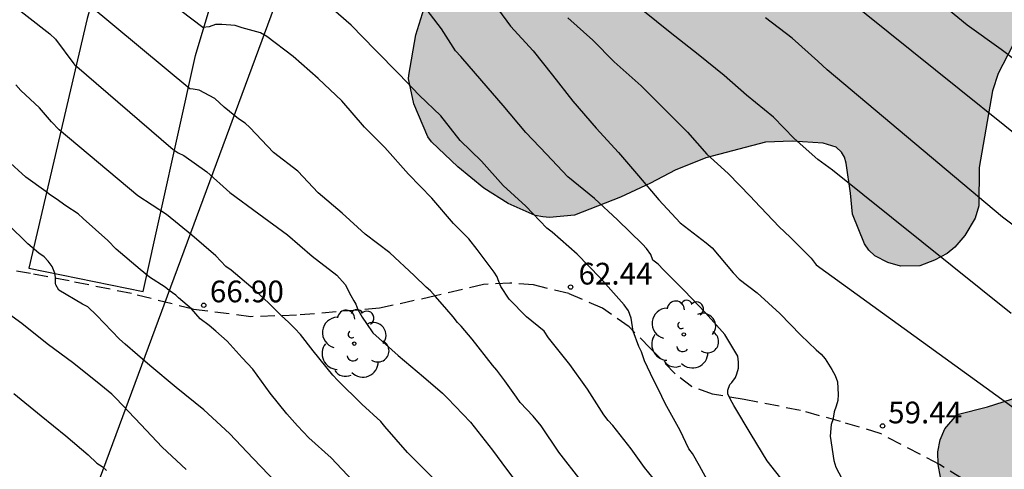
# Model space of a CAD drawing. Units: metres. Extents: x 578544 to 578894, y 4795040 to 4795290.
# Drawn here: x 578827 to 578861, y 4795124 to 4795139 of the extents above; entities that cross this region are included whole.
import ezdxf

# ---------------------------------------------------------------- set-up
doc = ezdxf.new("R2010")
doc.units = ezdxf.units.M
doc.linetypes.add('TRAZOS_NORMALES', pattern=[0.75, 0.5, -0.25])
for name, color, linetype in [('020104', 34, 'Continuous'), ('020204', 9, 'Continuous'), ('020308', 9, 'Continuous'), ('060128', 7, 'TRAZOS_NORMALES'), ('100102', 9, 'Continuous'), ('100106', 63, 'Continuous'), ('100202', 3, 'Continuous'), ('220104', 9, 'LINEA_ELECTRICA'), ('990504', 63, 'Continuous')]:
    doc.layers.add(name, color=color, linetype=linetype)
doc.layers.add('020105', color=24, linetype='Continuous', lineweight=30)
doc.styles.add('ARIAL', font='ARIAL.TTF', dxfattribs={"height": 1})
doc.styles.get("Standard").update_dxf_attribs({"font": 'txt.shx'})
doc.linetypes.add('LINEA_ELECTRICA', pattern='A,7.5,-0.3,["E",Standard,S=0.25,R=0,X=-0.1,Y=-0.1],-0.3', length=8.1)

# ---------------------------------------------------------------- blocks, each defined once
blk = doc.blocks.new('ARBOL')
blk.add_circle((0, 0), 0.0587)
for centre, radius, start, end in [((-0.28, 0.855), 0.3, 359.2878, 173.6078), ((0.097, 0.97), 0.21, 23.1565, 160.4665), ((0.438, 0.881), 0.24, 301.578, 139.328), ((-0.564, 0.381), 0.532, 92.28, 254.58), ((0.656, 0.288), 0.443, 319.8556, 114.7656), ((-0.091, 0.321), 0.12, 119.14, 310.56), ((0.819, -0.249), 0.383, 235.5275, 62.0275), ((-0.556, -0.339), 0.555, 142.64, 266.54), ((-0.039, -0.384), 0.21, 189.64, 323.88), ((0.299, -0.624), 0.532, 224.67, 0.24), ((-0.301, -0.676), 0.45, 213.78, 295.32)]:
    blk.add_arc(centre, radius, start, end)
blk = doc.blocks.new('COTAPU')
blk.add_circle((0, 0), 0.075)

msp = doc.modelspace()

# ---------------------------------------------------------------- hatches: boundary and pattern name
at = {"layer": '990504'}
msp.add_hatch(color=256, dxfattribs=at).paths.add_polyline_path([(578839.84, 4795146.873), (578841.632, 4795144.829), (578841.994, 4795144.045), (578841.992, 4795143.563), (578841.726, 4795142.231), (578841.662, 4795141.317), (578841.566, 4795140.897), (578840.932, 4795138.851), (578840.686, 4795137.465), (578840.676, 4795137.341), (578840.858, 4795136.475), (578841.34, 4795135.333), (578841.47, 4795135.165), (578842.382, 4795134.297), (578843.278, 4795133.557), (578844.116, 4795133.027), (578845.058, 4795132.617), (578845.316, 4795132.569), (578845.554, 4795132.553), (578846.412, 4795132.629), (578848.002, 4795133.253), (578849.04, 4795133.729), (578849.884, 4795134.179), (578850.944, 4795134.609), (578853.014, 4795135.145), (578853.928, 4795135.183), (578855.008, 4795135.119), (578855.446, 4795134.971), (578855.638, 4795134.809), (578855.74, 4795134.633), (578855.802, 4795134.419), (578855.946, 4795133.389), (578856.012, 4795132.657), (578856.436, 4795131.639), (578856.582, 4795131.419), (578856.788, 4795131.229), (578857.236, 4795130.999), (578857.676, 4795130.869), (578858.34, 4795130.879), (578858.851, 4795131.073), (578859.289, 4795131.307), (578859.553, 4795131.519), (578859.893, 4795131.931), (578860.259, 4795132.523), (578860.379, 4795132.949), (578860.392, 4795134.269), (578860.85, 4795136.925), (578861.048, 4795137.524), (578861.71, 4795138.788), (578862.004, 4795139.176), (578862.51, 4795139.638), (578862.78, 4795139.73), (578863.256, 4795139.756), (578865.683, 4795139.576), (578868.113, 4795139.61), (578869.221, 4795139.524), (578869.583, 4795139.19), (578869.727, 4795138.972), (578872.407, 4795134.292), (578873.063, 4795133.28), (578873.273, 4795132.756), (578873.235, 4795132.342), (578873.165, 4795132.136), (578872.793, 4795131.586), (578871.885, 4795130.83), (578871.075, 4795130.274), (578870.781, 4795130.184), (578869.855, 4795129.843), (578868.837, 4795129.371), (578867.937, 4795128.899), (578866.903, 4795128.539), (578865.975, 4795128.161), (578864.403, 4795127.361), (578863.807, 4795127.111), (578862.725, 4795126.737), (578861.797, 4795126.363), (578860.675, 4795126.015), (578859.629, 4795125.749), (578859.211, 4795125.249), (578859.049, 4795124.875), (578858.959, 4795124.455), (578858.971, 4795124.019), (578859.061, 4795123.585), (578859.271, 4795123.101), (578859.437, 4795122.851), (578860.205, 4795122.007), (578861.971, 4795120.825), (578863.149, 4795120.209), (578865.129, 4795119.385), (578866.921, 4795118.365), (578867.935, 4795117.705), (578868.955, 4795116.737), (578869.593, 4795115.957), (578870.445, 4795114.741), (578870.943, 4795113.561), (578871.025, 4795113.163), (578870.975, 4795112.319), (578870.425, 4795110.751), (578870.299, 4795110.563), (578869.515, 4795109.745), (578868.159, 4795108.535), (578867.673, 4795107.983), (578867.425, 4795107.823), (578867.007, 4795107.031), (578866.847, 4795106.547), (578866.821, 4795103.669), (578866.851, 4795102.625), (578867.143, 4795101.271), (578867.413, 4795100.915), (578868.155, 4795100.157), (578868.527, 4795099.859), (578868.729, 4795099.755), (578869.819, 4795099.373), (578871.368, 4795099.191), (578873.648, 4795099.193), (578874.608, 4795099.335), (578876.936, 4795099.797), (578879.46, 4795100.887), (578879.712, 4795100.955), (578880.242, 4795101.015), (578881.154, 4795100.989), (578881.618, 4795100.845), (578882.62, 4795100.267), (578883.556, 4795099.635), (578883.954, 4795099.279), (578884.908, 4795098.195), (578886.458, 4795096.825), (578886.474, 4795096.377), (578886.382, 4795096.189), (578886.002, 4795095.769), (578885.398, 4795095.417), (578884.586, 4795095.101), (578884.018, 4795094.727), (578883.288, 4795094.057), (578883.15, 4795093.853), (578882.78, 4795092.843), (578882.78, 4795092.627), (578882.92, 4795091.643), (578883.11, 4795091.171), (578883.746, 4795090.153), (578884.828, 4795089.205), (578885.594, 4795088.623), (578887.872, 4795087.895), (578888.988, 4795087.773), (578890.212, 4795087.701), (578890.65, 4795087.517), (578890.902, 4795087.349), (578891.054, 4795087.219), (578891.216, 4795086.991), (578891.278, 4795086.735), (578891.244, 4795086.255), (578890.874, 4795085.121), (578890.466, 4795084.203), (578889.97, 4795083.333), (578889.378, 4795082.369), (578888.778, 4795081.491), (578888.468, 4795080.928), (578888.354, 4795080.498), (578888.17, 4795079.436), (578888.098, 4795078.448), (578888.098, 4795077.3), (578888.285, 4795076.144), (578888.665, 4795075.356), (578889.601, 4795074.408), (578890.523, 4795073.824), (578890.643, 4795073.662), (578890.711, 4795073.394), (578890.669, 4795072.97), (578890.601, 4795072.736), (578890.085, 4795071.586), (578889.839, 4795070.626), (578889.827, 4795070.416), (578889.995, 4795068.34), (578889.997, 4795067.328), (578890.043, 4795066.844), (578890.341, 4795065.696), (578890.629, 4795064.97), (578890.965, 4795064.428), (578891.257, 4795064.058), (578891.893, 4795063.498), (578892.279, 4795063.278), (578893.005, 4795063.05), (578894.271, 4795063.024), (578894.275, 4795267.853), (578893.767, 4795268.146), (578893.293, 4795268.306), (578892.445, 4795268.39), (578891.944, 4795268.35), (578890.794, 4795268.016), (578890.556, 4795267.87), (578890.106, 4795267.454), (578889.478, 4795266.774), (578889.166, 4795265.898), (578888.39, 4795264.854), (578887.578, 4795264.156), (578886.546, 4795263.548), (578885.376, 4795263.07), (578884.268, 4795262.712), (578883.586, 4795262.01), (578882.786, 4795261.075), (578882.17, 4795260.239), (578881.244, 4795258.915), (578880.216, 4795256.891), (578879.674, 4795255.973), (578878.966, 4795254.619), (578878.548, 4795254.017), (578877.878, 4795252.703), (578877.706, 4795252.069), (578877.262, 4795250.811), (578877.072, 4795249.799), (578876.986, 4795248.739), (578876.967, 4795244.161), (578876.925, 4795243.413), (578876.619, 4795242.305), (578876.371, 4795241.819), (578875.607, 4795240.867), (578875.099, 4795240.417), (578874.273, 4795239.848), (578874.171, 4795239.708), (578868.792, 4795222.772), (578868.483, 4795221.64), (578868.471, 4795220.914), (578868.315, 4795219.946), (578867.891, 4795218.248), (578867.651, 4795217.854), (578867.123, 4795217.246), (578866.72, 4795216.871), (578851.965, 4795187.863), (578851.823, 4795187.371), (578850.945, 4795185.235), (578850.597, 4795184.081), (578849.965, 4795182.293), (578848.895, 4795179.688), (578847.827, 4795177.72), (578846.757, 4795175.916), (578846.593, 4795175.504), (578845.525, 4795173.68), (578845.297, 4795173.428), (578844.975, 4795172.942), (578843.435, 4795170.1), (578843.153, 4795168.502), (578842.607, 4795166.496), (578842.517, 4795165.992), (578842.517, 4795165.448), (578842.395, 4795164.504), (578842.389, 4795162.512), (578842.573, 4795160.186), (578842.777, 4795159.142), (578842.861, 4795158.92), (578842.973, 4795158.72), (578843.295, 4795158.374), (578844.192, 4795157.554), (578844.402, 4795157.428), (578844.874, 4795157.252), (578846.144, 4795157.044), (578847.01, 4795156.796), (578848.668, 4795156.134), (578849.67, 4795155.632), (578849.848, 4795155.43), (578849.966, 4795155.2), (578850.02, 4795154.972), (578849.968, 4795154.504), (578849.858, 4795154.3), (578849.672, 4795154.14), (578849.158, 4795153.952), (578848.59, 4795153.882), (578846.122, 4795153.83), (578844.962, 4795153.586), (578843.806, 4795152.996), (578842.794, 4795152.6), (578842.304, 4795152.344), (578841.346, 4795151.745), (578840.29, 4795151.185), (578839.412, 4795150.443), (578839.262, 4795150.267), (578839.016, 4795149.889), (578838.59, 4795148.929), (578838.588, 4795148.477), (578838.748, 4795148.063), (578839.034, 4795147.697)])

# ---------------------------------------------------------------- linework, layer by layer
at = {"layer": '020104', "flags": 128}
for points, elevation in [([(578849.129, 4795123.544), (578848.827, 4795123.91), (578848.369, 4795124.554), (578847.741, 4795125.366), (578847.575, 4795125.538), (578847.421, 4795125.736), (578846.865, 4795126.62), (578846.253, 4795127.472), (578845.515, 4795128.392), (578845.365, 4795128.626), (578844.752, 4795129.122), (578844.152, 4795129.731), (578843.865, 4795130.164), (578843.775, 4795130.399), (578843.739, 4795130.499), (578843.634, 4795130.654), (578843.047, 4795131.448), (578842.763, 4795131.816), (578842.235, 4795132.346), (578841.487, 4795133.212), (578840.677, 4795134.042), (578839.859, 4795134.962), (578839.153, 4795135.672), (578838.373, 4795136.576), (578837.553, 4795137.35), (578836.697, 4795138.11), (578835.787, 4795138.8), (578835.559, 4795138.926), (578834.929, 4795139.096), (578834.695, 4795139.172), (578834.225, 4795139.214), (578834.005, 4795139.214), (578833.787, 4795139.136), (578833.571, 4795139.106), (578830.158, 4795141.706)], 63), ([(578866.127, 4795131.817), (578854.857, 4795140.88)], 56), ([(578846.64, 4795123.459), (578845.872, 4795124.441), (578845.266, 4795125.353), (578844.98, 4795125.687), (578844.536, 4795126.157), (578844.412, 4795126.345), (578844.008, 4795126.907), (578843.73, 4795127.275), (578843.576, 4795127.451), (578842.872, 4795128.351), (578842.5, 4795128.792), (578842.373, 4795128.92), (578842.219, 4795129.12), (578842, 4795129.374), (578841.614, 4795129.818), (578841.437, 4795130.01), (578841.283, 4795130.147), (578840.874, 4795130.549), (578840.03, 4795131.333), (578839.184, 4795131.973), (578838.388, 4795132.697), (578837.554, 4795133.399), (578836.858, 4795134.151), (578836.018, 4795134.793), (578835.2, 4795135.651), (578835.03, 4795135.805), (578834.806, 4795135.951), (578834.314, 4795136.363), (578833.992, 4795136.653), (578833.444, 4795136.943), (578833.244, 4795136.975), (578833.126, 4795136.987), (578829.647, 4795139.885)], 64), ([(578851.333, 4795122.876), (578850.729, 4795123.974), (578850.489, 4795124.398), (578850.367, 4795124.564), (578850.057, 4795125.19), (578849.547, 4795126.124), (578849.429, 4795126.372), (578849.038, 4795127.163), (578848.829, 4795127.6), (578848.729, 4795127.909), (578848.629, 4795128.091), (578848.444, 4795128.624), (578848.365, 4795129.072), (578848.274, 4795129.327), (578848.129, 4795129.527), (578847.947, 4795129.736), (578847.295, 4795130.466), (578846.503, 4795131.276), (578845.639, 4795132.042), (578845.455, 4795132.176), (578844.725, 4795132.942), (578843.945, 4795133.658), (578843.197, 4795134.498), (578842.461, 4795135.212), (578841.799, 4795136.056), (578841.047, 4795136.77), (578840.355, 4795137.498), (578839.521, 4795138.34), (578838.697, 4795139.192), (578837.825, 4795139.948)], 62), ([(578853.838, 4795123.17), (578853.069, 4795124.15), (578852.519, 4795125.056), (578851.919, 4795126.054), (578851.799, 4795126.26), (578851.713, 4795126.458), (578851.707, 4795126.588), (578851.779, 4795126.776), (578851.849, 4795126.854), (578851.973, 4795127.022), (578852.023, 4795127.146), (578852.079, 4795127.342), (578852.079, 4795127.556), (578852.053, 4795127.758), (578851.605, 4795128.51), (578850.943, 4795129.26), (578850.197, 4795130.024), (578849.491, 4795130.744), (578849.305, 4795130.932), (578849.117, 4795131.078), (578849.045, 4795131.266), (578848.905, 4795131.472), (578848.759, 4795131.626), (578847.895, 4795132.472), (578847.103, 4795133.198), (578846.177, 4795133.946), (578845.439, 4795134.738), (578844.735, 4795135.486), (578843.943, 4795136.42), (578843.215, 4795137.266), (578842.487, 4795138.102), (578842.301, 4795138.308), (578841.819, 4795139.064), (578841.167, 4795139.9)], 61), ([(578861.498, 4795129.236), (578855.327, 4795134.18), (578854.819, 4795134.554), (578854.005, 4795135.278), (578853.287, 4795136.014), (578852.353, 4795136.772), (578851.579, 4795137.452), (578850.687, 4795138.178), (578849.715, 4795138.934), (578848.775, 4795139.696)], 58), ([(578846.179, 4795139.442), (578847.045, 4795138.672), (578847.781, 4795137.924), (578848.711, 4795137.098), (578849.511, 4795136.3), (578850.317, 4795135.498), (578850.989, 4795134.738), (578851.719, 4795134.062), (578852.493, 4795133.278), (578852.627, 4795133.126), (578853.483, 4795132.23), (578853.865, 4795131.872), (578854.585, 4795131.14), (578854.757, 4795130.916), (578862.924, 4795125.011)], 59), ([(578878.405, 4795119.712), (578861.199, 4795132.559), (578855.143, 4795137.652), (578854.819, 4795137.95), (578853.933, 4795138.742), (578853.007, 4795139.438)], 57), ([(578841.491, 4795123.584), (578840.641, 4795124.436), (578839.861, 4795125.326), (578839.721, 4795125.506), (578839.069, 4795126.106), (578838.235, 4795126.924), (578838.063, 4795127.108), (578837.38, 4795127.943), (578836.952, 4795128.506), (578836.753, 4795128.715), (578836.534, 4795128.934), (578836.29, 4795129.156), (578836.071, 4795129.37), (578835.849, 4795129.592), (578835.383, 4795130.032), (578834.553, 4795130.73), (578834.371, 4795130.858), (578834.023, 4795131.224), (578833.187, 4795131.932), (578832.315, 4795132.652), (578831.331, 4795133.295), (578828.611, 4795135.58), (578828.345, 4795135.852), (578827.935, 4795136.33), (578827.446, 4795136.782), (578827.29, 4795136.934), (578827.118, 4795137.123)], 66), ([(578838.757, 4795123.454), (578838.011, 4795124.248), (578837.235, 4795124.934), (578836.837, 4795125.358), (578836.469, 4795125.772), (578835.894, 4795126.485), (578835.298, 4795127.307), (578834.926, 4795127.707), (578834.417, 4795128.279), (578834.026, 4795128.625), (578833.79, 4795128.816), (578833.481, 4795129.052), (578833.179, 4795129.392), (578832.726, 4795129.779), (578832.645, 4795129.861), (578832.407, 4795130.032), (578832.272, 4795130.143), (578831.729, 4795130.486), (578831.409, 4795130.756), (578830.583, 4795131.456), (578830.291, 4795131.752), (578829.443, 4795132.512), (578829.265, 4795132.678), (578828.837, 4795132.946), (578828.503, 4795133.188), (578828.309, 4795133.32), (578828.153, 4795133.446), (578827.459, 4795133.938), (578826.797, 4795134.534)], 67), ([(578836.118, 4795123.381), (578835.312, 4795124.229), (578834.492, 4795125.089), (578833.604, 4795125.909), (578832.656, 4795126.681), (578831.746, 4795127.437), (578830.884, 4795128.169), (578830.698, 4795128.349), (578829.904, 4795129.177), (578829.594, 4795129.457), (578829.416, 4795129.555), (578828.592, 4795130.043), (578828.494, 4795130.223), (578828.484, 4795130.267), (578828.48, 4795130.479), (578828.454, 4795130.629), (578828.368, 4795130.861), (578828.234, 4795131.041), (578828.092, 4795131.189), (578827.912, 4795131.321), (578827.526, 4795131.635), (578826.836, 4795132.313)], 68), ([(578832.991, 4795123.846), (578832.171, 4795124.62), (578831.429, 4795125.4), (578830.579, 4795126.296), (578830.433, 4795126.452), (578830.051, 4795126.756), (578829.115, 4795127.502), (578828.199, 4795128.19), (578827.319, 4795128.89), (578826.339, 4795129.588)], 69)]:
    msp.add_lwpolyline(points, dxfattribs=dict(at, elevation=elevation))
at = {"layer": '020105', "flags": 128}
for points, elevation in [([(578866.629, 4795134.204), (578861.147, 4795138.348), (578859.975, 4795139.192), (578856.557, 4795142.013)], 55), ([(578826.724, 4795140.125), (578828.282, 4795138.894), (578828.486, 4795138.706), (578829.111, 4795137.85), (578829.139, 4795137.826), (578832.551, 4795134.892), (578832.725, 4795134.784), (578832.911, 4795134.694), (578833.711, 4795134.122), (578834.501, 4795133.412), (578835.509, 4795132.672), (578836.497, 4795131.946), (578837.349, 4795131.216), (578838.203, 4795130.552), (578838.487, 4795130.23), (578838.681, 4795129.858), (578838.788, 4795129.67), (578838.861, 4795129.552), (578838.932, 4795129.368), (578839.079, 4795129.106), (578839.224, 4795128.888), (578839.447, 4795128.57), (578840.319, 4795127.78), (578841.199, 4795127.048), (578841.847, 4795126.478), (578842.025, 4795126.304), (578842.817, 4795125.478), (578843.575, 4795124.516), (578844.067, 4795123.858), (578844.765, 4795122.94)], 65), ([(578843.501, 4795140.116), (578844.201, 4795139.156), (578844.989, 4795138.298), (578845.653, 4795137.468), (578846.349, 4795136.564), (578847.161, 4795135.628), (578847.927, 4795134.792), (578848.621, 4795133.992), (578849.323, 4795133.156), (578850.063, 4795132.368), (578850.959, 4795131.672), (578851.171, 4795131.5), (578851.899, 4795130.634), (578852.095, 4795130.416), (578852.727, 4795129.948), (578853.505, 4795129.23), (578854.231, 4795128.486), (578854.761, 4795127.978), (578854.929, 4795127.826), (578855.077, 4795127.664), (578855.305, 4795127.298), (578855.415, 4795127.088), (578855.493, 4795126.878), (578855.524, 4795126.438), (578855.51, 4795126.228), (578855.456, 4795126.03), (578855.378, 4795125.834), (578855.35, 4795125.622), (578855.35, 4795125.598), (578855.284, 4795125.404), (578855.244, 4795124.994), (578855.374, 4795124.156), (578855.44, 4795123.928), (578855.756, 4795123.338)], 60), ([(578827.047, 4795126.471), (578827.989, 4795125.693), (578828.835, 4795125.011), (578829.613, 4795124.353), (578829.909, 4795124.067), (578830.089, 4795123.945), (578830.247, 4795123.813)], 70)]:
    msp.add_lwpolyline(points, dxfattribs=dict(at, elevation=elevation))
at = {"layer": '060128'}
msp.add_polyline3d([(578861.085, 4795122.721, 58.379), (578859.023, 4795124.013, 58.997), (578856.975, 4795125.091, 59.437), (578855.603, 4795125.503, 59.919), (578854.22, 4795125.885, 60.391), (578852.272, 4795126.263, 60.823), (578851.178, 4795126.451, 61.139), (578850.458, 4795126.709, 61.431), (578849.888, 4795127.145, 61.691), (578849.028, 4795128.039, 61.795), (578848.3, 4795128.769, 62.043), (578847.376, 4795129.415, 62.221), (578846.212, 4795129.923, 62.439), (578844.992, 4795130.219, 62.621), (578844.18, 4795130.283, 62.783), (578843.266, 4795130.239, 63.343), (578841.61, 4795129.838, 63.995), (578839.672, 4795129.415, 64.729), (578836.812, 4795129.173, 65.761), (578835.228, 4795129.121, 66.437), (578833.238, 4795129.377, 66.985), (578831.104, 4795129.919, 67.415), (578828.95, 4795130.355, 67.927), (578827.624, 4795130.609, 68.213), (578826.2, 4795130.861, 68.563)], dxfattribs=at)
at = {"layer": '100102'}
for points in [[(578831.508, 4795129.997, 67.287), (578833.322, 4795138.145, 63.497), (578834.838, 4795143.231, 60.879), (578836.112, 4795147.187, 58.431), (578837.297, 4795151.331, 56.339), (578839.025, 4795155.376, 54.263), (578841.063, 4795160.24, 51.8), (578845.243, 4795170.172, 46.198), (578845.963, 4795172.052, 45.498), (578846.129, 4795172.48, 45.422), (578846.333, 4795173.448, 45.564), (578848.121, 4795179.904, 47.838), (578849.367, 4795183.399, 49.618), (578856.381, 4795200.823, 56.273), (578863.569, 4795217.934, 61.489), (578867.835, 4795226.91, 63.901), (578875.537, 4795243.807, 70.453), (578879.034, 4795254.235, 73.827), (578881.092, 4795263.564, 77.571), (578886.376, 4795275.626, 82.163), (578891.756, 4795290.268, 87.619)], [(578855.045, 4795206.959, 57.697), (578847.617, 4795187.603, 50.262), (578845.275, 4795180.538, 47.764), (578844.053, 4795174.612, 45.264), (578843.851, 4795173.996, 45.216), (578843.665, 4795173.504, 45.234), (578840.967, 4795167.82, 47.328), (578837.025, 4795159.254, 52.993), (578835.223, 4795155.617, 55.603), (578835.001, 4795155.081, 55.609), (578833.779, 4795151.221, 57.409), (578831.157, 4795144.893, 61.431), (578829.579, 4795139.419, 64.301), (578827.556, 4795130.795, 68.181)], [(578827.556, 4795130.795, 68.181), (578831.508, 4795129.997, 67.287)]]:
    msp.add_polyline3d(points, dxfattribs=at)
at = {"layer": '100106', "elevation": 66.041, "flags": 128}
for points in [[(578861.71, 4795138.788), (578861.048, 4795137.524), (578860.85, 4795136.925), (578860.392, 4795134.269), (578860.379, 4795132.949), (578860.259, 4795132.523), (578859.893, 4795131.931), (578859.553, 4795131.519), (578859.289, 4795131.307), (578858.851, 4795131.073), (578858.34, 4795130.879), (578857.676, 4795130.869), (578857.236, 4795130.999), (578856.788, 4795131.229), (578856.582, 4795131.419), (578856.436, 4795131.639), (578856.012, 4795132.657), (578855.946, 4795133.389), (578855.802, 4795134.419), (578855.74, 4795134.633), (578855.638, 4795134.809), (578855.446, 4795134.971), (578855.008, 4795135.119), (578853.928, 4795135.183), (578853.014, 4795135.145), (578850.944, 4795134.609), (578849.884, 4795134.179), (578849.04, 4795133.729), (578848.002, 4795133.253), (578846.412, 4795132.629), (578845.554, 4795132.553), (578845.316, 4795132.569), (578845.058, 4795132.617), (578844.116, 4795133.027), (578843.278, 4795133.557), (578842.382, 4795134.297), (578841.47, 4795135.165), (578841.34, 4795135.333), (578840.858, 4795136.475), (578840.676, 4795137.341), (578840.686, 4795137.465), (578840.932, 4795138.851), (578841.566, 4795140.897)], [(578859.061, 4795123.585), (578858.971, 4795124.019), (578858.959, 4795124.455), (578859.049, 4795124.875), (578859.211, 4795125.249), (578859.629, 4795125.749), (578860.675, 4795126.015), (578861.797, 4795126.363)]]:
    msp.add_lwpolyline(points, dxfattribs=at)
at = {"layer": '220104'}
msp.add_polyline3d([(578891.754, 4795290.268, 92.106), (578820.925, 4795099.048, 79.635), (578814.294, 4795040.277, 68.61)], dxfattribs=at)

# ---------------------------------------------------------------- block references
at = {"layer": '020204', "rotation": 359.9987685839998}
for p in [(578846.278, 4795130.144, 62.441), (578833.602, 4795129.515, 66.898), (578857.056, 4795125.349, 59.439)]:
    msp.add_blockref('COTAPU', p, dxfattribs=at)
at = {"layer": '100202', "rotation": 359.9987685839998}
for p in [(578850.19, 4795128.509, 61.462), (578838.802, 4795128.191, 65.435)]:
    msp.add_blockref('ARBOL', p, dxfattribs=at)

# ---------------------------------------------------------------- texts
at = {"layer": '020308', "style": 'ARIAL'}
for s, p in [('62.44', (578846.551, 4795130.233, 62.439)), ('66.90', (578833.816, 4795129.619, 66.896)), ('59.44', (578857.247, 4795125.439, 59.437))]:
    msp.add_text(s, height=0.75, rotation=359.9988, dxfattribs=at).set_placement(p)

doc.saveas('drawing.dxf')
